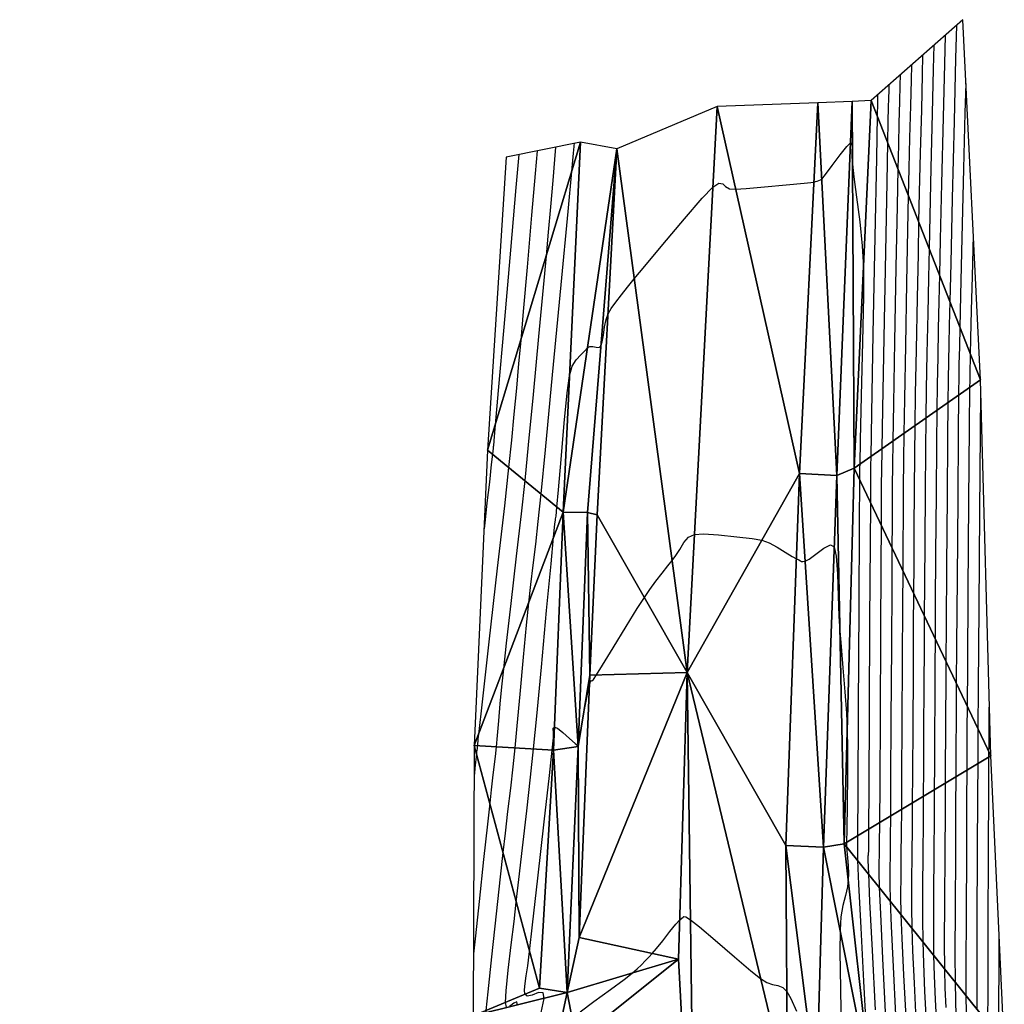
# Model space of a CAD drawing. Units: millimetres. Extents: x 408645 to 409051, y 4627987 to 4628204.
# Drawn here: x 408654 to 408690, y 4628168 to 4628204 of the extents above; entities that cross this region are included whole.
import ezdxf

# ---------------------------------------------------------------- set-up
doc = ezdxf.new("R2010")
doc.units = ezdxf.units.MM
for name, color, linetype in [('CV-MAESTRAS', 32, 'Continuous'), ('CV-NORMALES', 31, 'Continuous'), ('SUP-TRIANGULACION', 77, 'Continuous')]:
    doc.layers.add(name, color=color, linetype=linetype)

# ---------------------------------------------------------------- blocks, each defined once
blk = doc.blocks.new('ACAD_PROXY_ENTITY_146')
at = {"layer": 'CV-NORMALES', "elevation": 0.05, "flags": 128}
blk.add_lwpolyline([(-44.709, 25.883), (-44.705, 26.754), (-44.701, 27.819), (-44.697, 28.684), (-44.696, 29.135)], dxfattribs=at)
blk = doc.blocks.new('ACAD_PROXY_ENTITY_151')
at = {"layer": 'CV-NORMALES', "elevation": 0.05, "flags": 128}
blk.add_lwpolyline([(-44.558, 21.662), (-44.556, 22.89), (-44.547, 25.166), (-44.535, 27.95), (-44.525, 30.212), (-44.521, 31.402), (-44.52, 31.438), (-44.52, 31.474), (-44.52, 31.509), (-44.52, 31.545), (-44.52, 31.581), (-44.518, 31.805), (-44.515, 32.221), (-44.511, 32.728), (-44.508, 33.139), (-44.506, 33.354)], dxfattribs=at)
blk = doc.blocks.new('ACAD_PROXY_ENTITY_155')
at = {"layer": 'CV-NORMALES', "elevation": 0.05, "flags": 128}
blk.add_lwpolyline([(-44.407, 16.459), (-44.406, 17.621), (-44.398, 19.704), (-44.386, 22.236), (-44.377, 24.314), (-44.372, 25.461), (-44.371, 25.711), (-44.369, 25.962), (-44.368, 26.212), (-44.366, 26.462), (-44.365, 26.713), (-44.353, 28.276), (-44.331, 31.168), (-44.303, 34.705), (-44.281, 37.573), (-44.27, 39.072)], dxfattribs=at)
blk = doc.blocks.new('ACAD_PROXY_ENTITY_159')
at = {"layer": 'CV-NORMALES', "elevation": 0.05, "flags": 128}
blk.add_lwpolyline([(-44.347, 13.431), (-44.355, 14.055), (-44.356, 15.152), (-44.349, 17.041), (-44.338, 19.323), (-44.328, 21.215), (-44.323, 22.32), (-44.32, 22.938), (-44.319, 23.256), (-44.318, 23.467), (-44.316, 23.851), (-44.31, 24.644), (-44.299, 26.172), (-44.278, 28.888), (-44.253, 32.182), (-44.232, 34.876), (-44.22, 36.347), (-44.216, 36.588), (-44.212, 36.828), (-44.207, 37.069), (-44.202, 37.31), (-44.197, 37.551), (-44.183, 38.142), (-44.159, 39.17), (-44.129, 40.409), (-44.105, 41.414), (-44.092, 41.943)], dxfattribs=at)
blk = doc.blocks.new('ACAD_PROXY_ENTITY_163')
at = {"layer": 'CV-MAESTRAS', "elevation": 0.05, "flags": 128}
blk.add_lwpolyline([(-44.472, 10.58), (-44.491, 11.134), (-44.503, 11.802), (-44.506, 12.833), (-44.5, 14.529), (-44.489, 16.559), (-44.479, 18.267), (-44.474, 19.33), (-44.471, 20.048), (-44.468, 20.638), (-44.465, 21.202), (-44.461, 21.851), (-44.455, 22.726), (-44.445, 24.163), (-44.427, 26.593), (-44.405, 29.513), (-44.386, 31.926), (-44.374, 33.315), (-44.365, 34.069), (-44.358, 34.471), (-44.352, 34.731), (-44.342, 35.102), (-44.327, 35.773), (-44.299, 36.978), (-44.249, 39.076), (-44.188, 41.605), (-44.138, 43.654), (-44.112, 44.735)], dxfattribs=at)
blk = doc.blocks.new('ACAD_PROXY_ENTITY_168')
at = {"layer": 'CV-NORMALES', "elevation": 0.05, "flags": 128}
blk.add_lwpolyline([(-44.265, 45.757), (-44.294, 44.543), (-44.349, 42.247), (-44.418, 39.415), (-44.474, 37.048), (-44.507, 35.644), (-44.527, 34.762), (-44.542, 34.076), (-44.555, 33.456), (-44.567, 32.783), (-44.578, 31.933), (-44.59, 30.626), (-44.606, 28.494), (-44.625, 25.949), (-44.641, 23.803), (-44.651, 22.457), (-44.657, 21.501), (-44.662, 20.586), (-44.667, 19.671), (-44.672, 18.808), (-44.675, 17.989), (-44.681, 16.969), (-44.69, 15.445), (-44.701, 13.666), (-44.707, 12.163), (-44.702, 11.198), (-44.685, 10.488), (-44.657, 9.778)], dxfattribs=at)
blk = doc.blocks.new('ACAD_PROXY_ENTITY_172')
at = {"layer": 'CV-NORMALES', "elevation": 0.05, "flags": 128}
blk.add_lwpolyline([(-44.427, 45.594), (-44.452, 44.547), (-44.499, 42.589), (-44.558, 40.171), (-44.607, 38.116), (-44.637, 36.816), (-44.658, 35.838), (-44.679, 34.838), (-44.7, 33.799), (-44.718, 32.807), (-44.731, 31.851), (-44.744, 30.626), (-44.758, 28.776), (-44.774, 26.605), (-44.787, 24.744), (-44.796, 23.489), (-44.803, 22.451), (-44.809, 21.271), (-44.816, 20.004), (-44.822, 18.869), (-44.827, 17.948), (-44.832, 16.97), (-44.841, 15.631), (-44.852, 14.104), (-44.857, 12.794), (-44.85, 11.895), (-44.829, 11.141), (-44.792, 10.277), (-44.746, 9.348)], dxfattribs=at)
blk = doc.blocks.new('ACAD_PROXY_ENTITY_176')
at = {"layer": 'CV-NORMALES', "elevation": 0.05, "flags": 128}
blk.add_lwpolyline([(-44.589, 45.431), (-44.61, 44.552), (-44.649, 42.93), (-44.698, 40.926), (-44.74, 39.183), (-44.767, 37.987), (-44.79, 36.915), (-44.816, 35.599), (-44.845, 34.143), (-44.869, 32.831), (-44.885, 31.769), (-44.897, 30.625), (-44.91, 29.057), (-44.922, 27.261), (-44.933, 25.684), (-44.941, 24.521), (-44.948, 23.401), (-44.956, 21.956), (-44.965, 20.337), (-44.973, 18.929), (-44.978, 17.908), (-44.983, 16.972), (-44.992, 15.817), (-45.003, 14.542), (-45.007, 13.425), (-44.998, 12.591), (-44.973, 11.795), (-44.928, 10.775), (-44.871, 9.639)], dxfattribs=at)
blk = doc.blocks.new('ACAD_PROXY_ENTITY_180')
at = {"layer": 'CV-NORMALES', "elevation": 0.05, "flags": 128}
blk.add_lwpolyline([(-44.801, 45.268), (-44.818, 44.557), (-44.849, 43.271), (-44.888, 41.681), (-44.923, 40.251), (-44.947, 39.159), (-44.971, 37.991), (-45.003, 36.361), (-45.04, 34.487), (-45.07, 32.856), (-45.089, 31.687), (-45.101, 30.625), (-45.112, 29.338), (-45.121, 27.916), (-45.129, 26.625), (-45.136, 25.552), (-45.144, 24.35), (-45.153, 22.64), (-45.164, 20.67), (-45.173, 18.989), (-45.179, 17.867), (-45.184, 16.974), (-45.194, 16.003), (-45.204, 14.979), (-45.207, 14.056), (-45.197, 13.288), (-45.167, 12.448), (-45.113, 11.274), (-45.045, 9.93)], dxfattribs=at)
blk = doc.blocks.new('ACAD_PROXY_ENTITY_184')
at = {"layer": 'CV-MAESTRAS', "elevation": 0.05, "flags": 128}
blk.add_lwpolyline([(-44.963, 45.104), (-44.976, 44.561), (-44.999, 43.613), (-45.029, 42.436), (-45.055, 41.318), (-45.077, 40.33), (-45.102, 39.067), (-45.141, 37.122), (-45.185, 34.83), (-45.221, 32.88), (-45.243, 31.605), (-45.255, 30.625), (-45.263, 29.619), (-45.27, 28.572), (-45.275, 27.565), (-45.282, 26.584), (-45.289, 25.3), (-45.3, 23.325), (-45.313, 21.002), (-45.324, 19.05), (-45.33, 17.826), (-45.336, 16.976), (-45.345, 16.189), (-45.355, 15.417), (-45.357, 14.687), (-45.345, 13.984), (-45.311, 13.102), (-45.248, 11.772), (-45.17, 10.221)], dxfattribs=at)
blk = doc.blocks.new('ACAD_PROXY_ENTITY_187')
at = {"layer": 'CV-MAESTRAS', "elevation": 0.05, "flags": 128}
blk.add_lwpolyline([(0.603, 6.873), (0.499, 5.674), (0.299, 3.379), (0.053, 0.549), (-0.149, -1.767), (-0.259, -3.021), (-0.31, -3.602), (-0.329, -3.802), (-0.331, -3.822), (-0.339, -3.883), (-0.362, -4.098), (-0.404, -4.481), (-0.476, -5.121), (-0.563, -5.884), (-0.633, -6.503), (-0.671, -6.831)], dxfattribs=at)
blk = doc.blocks.new('ACAD_PROXY_ENTITY_189')
at = {"layer": 'CV-NORMALES', "elevation": 0.05, "flags": 128}
blk.add_lwpolyline([(-45.175, 44.941), (-45.184, 44.566), (-45.199, 43.954), (-45.219, 43.191), (-45.238, 42.386), (-45.257, 41.502), (-45.284, 40.144), (-45.328, 37.884), (-45.38, 35.174), (-45.423, 32.905), (-45.447, 31.523), (-45.459, 30.625), (-45.465, 29.9), (-45.468, 29.228), (-45.472, 28.506), (-45.477, 27.615), (-45.485, 26.25), (-45.497, 24.009), (-45.512, 21.335), (-45.524, 19.11), (-45.532, 17.786), (-45.537, 16.977), (-45.546, 16.375), (-45.556, 15.854), (-45.558, 15.317), (-45.544, 14.68), (-45.505, 13.755), (-45.434, 12.271), (-45.344, 10.512)], dxfattribs=at)
blk = doc.blocks.new('ACAD_PROXY_ENTITY_192')
at = {"layer": 'CV-NORMALES', "elevation": 0.05, "flags": 128}
blk.add_lwpolyline([(1.178, 11.409), (1.106, 10.585), (0.973, 9.051), (0.809, 7.156), (0.667, 5.532), (0.573, 4.47), (0.496, 3.623), (0.413, 2.722), (0.324, 1.764), (0.232, 0.809), (0.129, -0.184), (-0.026, -1.59), (-0.284, -3.871), (-0.592, -6.577), (-0.842, -8.776), (-0.976, -9.966), (-0.985, -10.049), (-0.993, -10.132), (-1.001, -10.214), (-1.008, -10.297), (-1.015, -10.38), (-1.021, -10.433), (-1.027, -10.488), (-1.034, -10.546), (-1.041, -10.608), (-1.049, -10.68), (-1.061, -10.792), (-1.081, -10.979), (-1.105, -11.202), (-1.125, -11.384), (-1.135, -11.48)], dxfattribs=at)
blk = doc.blocks.new('ACAD_PROXY_ENTITY_194')
at = {"layer": 'CV-NORMALES', "elevation": 0.05, "flags": 128}
blk.add_lwpolyline([(-45.337, 44.728), (-45.342, 44.521), (-45.35, 44.246), (-45.359, 43.896), (-45.371, 43.404), (-45.387, 42.623), (-45.415, 41.17), (-45.465, 38.595), (-45.525, 35.468), (-45.574, 32.879), (-45.601, 31.391), (-45.613, 30.574), (-45.617, 30.131), (-45.617, 29.834), (-45.618, 29.397), (-45.622, 28.597), (-45.631, 27.15), (-45.645, 24.644), (-45.661, 21.618), (-45.675, 19.12), (-45.683, 17.695), (-45.688, 16.929), (-45.697, 16.511), (-45.707, 16.242), (-45.708, 15.898), (-45.692, 15.327), (-45.65, 14.358), (-45.569, 12.72), (-45.469, 10.753)], dxfattribs=at)
blk = doc.blocks.new('ACAD_PROXY_ENTITY_197')
at = {"layer": 'CV-NORMALES', "elevation": 0.05, "flags": 128}
blk.add_lwpolyline([(1.502, 14.794), (1.463, 14.346), (1.397, 13.573), (1.315, 12.613), (1.234, 11.681), (1.155, 10.812), (1.047, 9.654), (0.878, 7.861), (0.677, 5.736), (0.5, 3.886), (0.369, 2.58), (0.239, 1.37), (0.062, -0.187), (-0.138, -1.919), (-0.305, -3.373), (-0.409, -4.309), (-0.477, -4.97), (-0.536, -5.599), (-0.591, -6.219), (-0.639, -6.756), (-0.68, -7.17), (-0.718, -7.532), (-0.761, -7.909), (-0.809, -8.313), (-0.858, -8.742), (-0.913, -9.239), (-0.996, -10.007), (-1.135, -11.298), (-1.301, -12.842), (-1.435, -14.093), (-1.506, -14.756)], dxfattribs=at)
blk = doc.blocks.new('ACAD_PROXY_ENTITY_199')
at = {"layer": 'CV-NORMALES', "elevation": 0.05, "flags": 128}
blk.add_lwpolyline([(-45.549, 44.565), (-45.553, 44.411), (-45.556, 44.257), (-45.56, 44.103), (-45.564, 43.949), (-45.567, 43.795), (-45.597, 42.246), (-45.652, 39.357), (-45.72, 35.811), (-45.775, 32.904), (-45.805, 31.309), (-45.808, 30.973), (-45.811, 30.637), (-45.813, 30.301), (-45.815, 29.964), (-45.817, 29.628), (-45.826, 28.1), (-45.842, 25.329), (-45.86, 21.951), (-45.876, 19.181), (-45.884, 17.654), (-45.89, 16.931), (-45.899, 16.698), (-45.908, 16.679), (-45.908, 16.529), (-45.89, 16.023), (-45.844, 15.012), (-45.754, 13.218), (-45.643, 11.044)], dxfattribs=at)
blk = doc.blocks.new('ACAD_PROXY_ENTITY_202')
at = {"layer": 'CV-NORMALES', "elevation": 0.05, "flags": 128}
blk.add_lwpolyline([(2.527, 17.93), (2.521, 17.857), (2.522, 17.845), (2.522, 17.82), (2.501, 17.579), (2.437, 16.903), (2.298, 15.435), (2.043, 12.749), (1.73, 9.458), (1.468, 6.714), (1.31, 5.095), (1.205, 4.08), (1.109, 3.247), (1.016, 2.488), (0.932, 1.781), (0.859, 1.098), (0.778, 0.282), (0.669, -0.886), (0.544, -2.237), (0.435, -3.403), (0.356, -4.21), (0.282, -4.9), (0.193, -5.686), (0.094, -6.538), (0.002, -7.334), (-0.077, -8.048), (-0.174, -8.932), (-0.323, -10.286), (-0.496, -11.867), (-0.633, -13.148), (-0.699, -13.838), (-0.706, -14.108), (-0.66, -14.097), (-0.589, -13.951), (-0.537, -13.848), (-0.526, -13.875), (-0.552, -14.001), (-0.615, -14.242), (-0.697, -14.537), (-0.767, -14.777), (-0.81, -14.9), (-0.835, -14.931), (-0.842, -14.866), (-0.846, -14.764), (-0.878, -14.738), (-0.968, -14.873), (-1.165, -15.244), (-1.529, -15.959), (-1.974, -16.842), (-2.334, -17.558), (-2.523, -17.93)], dxfattribs=at)
blk = doc.blocks.new('ACAD_PROXY_ENTITY_204')
at = {"layer": 'CV-NORMALES', "elevation": 0.05, "flags": 128}
for points in [[(-43.948, 12.069), (-43.969, 12.185), (-44.08, 12.136), (-44.232, 12.019)], [(-44.349, 11.99), (-44.387, 12.162), (-44.362, 12.59), (-44.282, 13.343), (-44.172, 14.274), (-44.071, 15.134), (-43.991, 15.843), (-43.899, 16.663), (-43.765, 17.826), (-43.608, 19.18), (-43.468, 20.421), (-43.358, 21.45), (-43.24, 22.651), (-43.07, 24.445), (-42.876, 26.528), (-42.716, 28.234), (-42.624, 29.205), (-42.576, 29.68), (-42.556, 29.846), (-42.548, 29.875), (-42.533, 29.984), (-42.499, 30.309), (-42.44, 30.942), (-42.346, 32.049), (-42.231, 33.389), (-42.126, 34.495), (-42.04, 35.124), (-41.94, 35.473), (-41.796, 35.712), (-41.628, 35.895), (-41.483, 36.041), (-41.382, 36.148), (-41.293, 36.2), (-41.182, 36.194), (-41.061, 36.165), (-40.958, 36.162), (-40.889, 36.221), (-40.838, 36.361), (-40.796, 36.61), (-40.754, 36.916), (-40.702, 37.189), (-40.627, 37.391), (-40.51, 37.587), (-40.341, 37.822), (-40.135, 38.088), (-39.915, 38.366), (-39.665, 38.674), (-39.274, 39.143), (-38.617, 39.931), (-37.829, 40.872), (-37.175, 41.633), (-36.791, 42.033), (-36.567, 42.18), (-36.427, 42.159), (-36.318, 42.055), (-36.178, 41.973), (-35.954, 41.962), (-35.566, 41.989), (-34.899, 42.047), (-34.096, 42.12), (-33.439, 42.181), (-33.08, 42.218), (-33.021, 42.234), (-32.963, 42.253), (-32.904, 42.273), (-32.848, 42.297), (-32.795, 42.325), (-32.655, 42.495), (-32.412, 42.82), (-32.119, 43.218), (-31.88, 43.526), (-31.75, 43.65), (-31.694, 43.634), (-31.684, 43.524), (-31.696, 43.355), (-31.699, 43.147), (-31.675, 42.87), (-31.622, 42.406), (-31.525, 41.662), (-31.407, 40.756), (-31.314, 39.887), (-31.271, 39.094), (-31.269, 38.042), (-31.301, 36.364), (-31.35, 34.382), (-31.39, 32.766), (-31.408, 31.877), (-31.41, 31.764), (-31.411, 31.65), (-31.411, 31.537), (-31.412, 31.423), (-31.413, 31.31), (-31.422, 29.699), (-31.439, 26.663), (-31.459, 22.933), (-31.476, 19.891), (-31.485, 18.264), (-31.486, 18.085), (-31.488, 17.906), (-31.49, 17.727), (-31.491, 17.548), (-31.489, 17.37), (-31.446, 16.494), (-31.364, 14.893), (-31.263, 12.94), (-31.182, 11.35)]]:
    blk.add_lwpolyline(points, dxfattribs=at)
blk = doc.blocks.new('ACAD_PROXY_ENTITY_211')
at = {"layer": 'CV-MAESTRAS', "elevation": 0.05, "flags": 128}
blk.add_lwpolyline([(-15.183, -14.015), (-14.876, -14.124), (-14.319, -14.328), (-13.629, -14.58), (-13.013, -14.794), (-12.55, -14.926), (-12.059, -15.023), (-11.36, -15.128), (-10.558, -15.237), (-9.895, -15.326), (-9.499, -15.381), (-9.286, -15.426), (-9.206, -15.511), (-9.174, -15.601), (-9.052, -15.61), (-8.728, -15.456), (-8.075, -15.056), (-6.935, -14.32), (-5.543, -13.407), (-4.336, -12.599), (-3.506, -12.012), (-2.754, -11.427), (-1.793, -10.642), (-0.728, -9.752), (0.161, -8.977), (0.723, -8.416), (1.101, -7.887), (1.441, -7.191), (1.764, -6.417), (2.035, -5.793), (2.23, -5.453), (2.374, -5.346), (2.503, -5.453), (2.628, -5.649), (2.75, -5.732), (2.876, -5.564), (3.05, -5.061), (3.334, -4.087), (3.668, -2.883), (3.926, -1.904), (4.031, -1.388), (3.998, -1.182), (3.83, -1.177), (3.596, -1.266), (3.409, -1.311), (3.326, -1.238), (3.31, -1.072), (3.333, -0.847), (3.379, -0.566), (3.432, -0.201), (3.495, 0.334), (3.604, 1.302), (3.797, 3.012), (4.031, 5.084), (4.223, 6.78), (4.327, 7.71), (4.372, 8.16), (4.374, 8.371), (4.358, 8.46), (4.361, 8.515), (4.407, 8.553), (4.516, 8.509), (4.719, 8.348), (4.966, 8.13), (5.167, 7.953), (5.273, 7.866), (5.273, 7.866), (5.273, 7.866), (5.274, 7.866), (5.274, 7.866), (5.275, 7.866), (5.279, 7.887), (5.283, 7.908), (5.287, 7.929), (5.291, 7.95), (5.295, 7.971), (5.342, 8.232), (5.43, 8.72), (5.537, 9.32), (5.629, 9.813), (5.689, 10.088), (5.731, 10.22), (5.759, 10.254), (5.785, 10.249), (5.838, 10.297), (5.95, 10.466), (6.171, 10.823), (6.562, 11.46), (7.039, 12.238), (7.444, 12.894), (7.704, 13.301), (7.906, 13.593), (8.128, 13.892), (8.361, 14.195), (8.565, 14.456), (8.719, 14.653), (8.855, 14.834), (8.998, 15.061), (9.154, 15.31), (9.326, 15.508), (9.536, 15.608), (9.869, 15.63), (10.422, 15.594), (11.086, 15.526), (11.648, 15.458), (12.004, 15.397), (12.272, 15.305), (12.563, 15.148), (12.865, 14.959), (13.114, 14.804), (13.273, 14.719), (13.367, 14.674), (13.422, 14.643), (13.461, 14.62), (13.512, 14.613), (13.595, 14.629), (13.739, 14.702), (13.983, 14.883), (14.277, 15.107), (14.52, 15.23), (14.657, 15.15), (14.731, 14.815), (14.775, 14.163), (14.805, 13.344), (14.834, 12.612), (14.868, 12.065), (14.91, 11.498), (14.974, 10.728), (15.047, 9.848), (15.106, 9.059), (15.136, 8.439), (15.146, 7.769), (15.141, 6.809), (15.128, 5.709), (15.118, 4.816), (15.114, 4.323), (15.113, 4.292), (15.113, 4.26), (15.113, 4.229), (15.113, 4.198), (15.113, 4.166), (15.122, 4.02), (15.142, 3.774), (15.166, 3.472), (15.18, 3.193), (15.174, 2.96), (15.14, 2.704), (15.068, 2.383), (14.979, 2.01), (14.907, 1.6), (14.874, 1.111), (14.868, 0.322), (14.885, -1.03), (14.912, -2.653), (14.935, -3.969), (14.945, -4.664)], dxfattribs=at)
blk = doc.blocks.new('ACAD_PROXY_ENTITY_213')
at = {"layer": 'CV-NORMALES', "elevation": 0.05, "flags": 128}
blk.add_lwpolyline([(-40.045, 26.073), (-39.545, 26.448), (-38.943, 26.887), (-38.441, 27.256), (-38.142, 27.488), (-37.955, 27.647), (-37.801, 27.792), (-37.662, 27.933), (-37.532, 28.069), (-37.405, 28.206), (-37.251, 28.388), (-37.025, 28.673), (-36.763, 29.009), (-36.543, 29.28), (-36.406, 29.427), (-36.323, 29.495), (-36.279, 29.54), (-36.246, 29.565), (-36.172, 29.545), (-36.008, 29.441), (-35.681, 29.182), (-35.099, 28.689), (-34.389, 28.08), (-33.796, 27.577), (-33.44, 27.294), (-33.207, 27.144), (-33, 27.071), (-32.802, 27.028), (-32.627, 26.958), (-32.48, 26.818), (-32.328, 26.556), (-32.124, 26.095)], dxfattribs=at)

msp = doc.modelspace()

# ---------------------------------------------------------------- linework, layer by layer
at = {"layer": 'SUP-TRIANGULACION'}
for points in [[(408684.9137, 4628201.3551, 254.7154), (408688.9181, 4628191.1176, 252.6078), (408688.2736, 4628204.3175, 253.0842)], [(408678.1683, 4628180.4061, 255.0794), (408679.2656, 4628201.1357, 254.7536), (408675.5967, 4628199.5864, 254.7077)], [(408678.1683, 4628180.4061, 255.0794), (408682.2886, 4628187.6978, 254.9598), (408679.2656, 4628201.1357, 254.7536)], [(408679.2656, 4628201.1357, 254.7536), (408682.2886, 4628187.6978, 254.9598), (408682.9645, 4628201.2656, 254.7566)], [(408682.2886, 4628187.6978, 254.9598), (408683.6502, 4628187.6228, 254.9688), (408682.9645, 4628201.2656, 254.7566)], [(408682.9645, 4628201.2656, 254.7566), (408683.6502, 4628187.6228, 254.9688), (408684.2121, 4628201.3152, 254.779)], [(408684.2859, 4628187.8835, 254.9019), (408684.2121, 4628201.3152, 254.779), (408683.6502, 4628187.6228, 254.9688)], [(408684.2859, 4628187.8835, 254.9019), (408684.9137, 4628201.3551, 254.7154), (408684.2121, 4628201.3152, 254.779)], [(408684.2859, 4628187.8835, 254.9019), (408688.9181, 4628191.1176, 252.6078), (408684.9137, 4628201.3551, 254.7154)], [(408671.5461, 4628199.2812, 253.8644), (408670.8604, 4628188.5481, 253.9398), (408674.261, 4628199.8273, 254.6695)], [(408670.8604, 4628188.5481, 253.9398), (408673.6261, 4628186.2735, 254.8763), (408674.261, 4628199.8273, 254.6695)], [(408673.6261, 4628186.2735, 254.8763), (408675.5967, 4628199.5864, 254.7077), (408674.261, 4628199.8273, 254.6695)], [(408673.6261, 4628186.2735, 254.8763), (408674.5147, 4628186.2572, 254.8782), (408675.5967, 4628199.5864, 254.7077)], [(408674.8786, 4628186.1785, 254.9124), (408675.5967, 4628199.5864, 254.7077), (408674.5147, 4628186.2572, 254.8782)], [(408678.1683, 4628180.4061, 255.0794), (408675.5967, 4628199.5864, 254.7077), (408674.8786, 4628186.1785, 254.9124)], [(408684.2859, 4628187.8835, 254.9019), (408689.2966, 4628177.342, 252.3665), (408688.9181, 4628191.1176, 252.6078)], [(408670.8604, 4628188.5481, 253.9398), (408670.3683, 4628177.7263, 254.1661), (408673.6261, 4628186.2735, 254.8763)], [(408683.9281, 4628174.1219, 255.0426), (408684.2859, 4628187.8835, 254.9019), (408683.6502, 4628187.6228, 254.9688)], [(408683.9281, 4628174.1219, 255.0426), (408689.2966, 4628177.342, 252.3665), (408684.2859, 4628187.8835, 254.9019)], [(408678.1683, 4628180.4061, 255.0794), (408681.7843, 4628174.0675, 255.1349), (408682.2886, 4628187.6978, 254.9598)], [(408683.1673, 4628174.006, 255.1308), (408682.2886, 4628187.6978, 254.9598), (408681.7843, 4628174.0675, 255.1349)], [(408683.1673, 4628174.006, 255.1308), (408683.6502, 4628187.6228, 254.9688), (408682.2886, 4628187.6978, 254.9598)], [(408683.1673, 4628174.006, 255.1308), (408683.9281, 4628174.1219, 255.0426), (408683.6502, 4628187.6228, 254.9688)], [(408670.3683, 4628177.7263, 254.1661), (408673.2729, 4628177.5572, 255.0133), (408673.6261, 4628186.2735, 254.8763)], [(408673.2729, 4628177.5572, 255.0133), (408674.1739, 4628177.695, 255.0003), (408673.6261, 4628186.2735, 254.8763)], [(408673.6261, 4628186.2735, 254.8763), (408674.1739, 4628177.695, 255.0003), (408674.5147, 4628186.2572, 254.8782)], [(408674.1739, 4628177.695, 255.0003), (408674.6036, 4628180.3092, 254.9941), (408674.5147, 4628186.2572, 254.8782)], [(408674.5147, 4628186.2572, 254.8782), (408674.6036, 4628180.3092, 254.9941), (408674.8786, 4628186.1785, 254.9124)], [(408674.8786, 4628186.1785, 254.9124), (408674.6036, 4628180.3092, 254.9941), (408678.1683, 4628180.4061, 255.0794)], [(408674.1739, 4628177.695, 255.0003), (408674.2201, 4628170.6925, 255.1468), (408674.6036, 4628180.3092, 254.9941)], [(408674.2201, 4628170.6925, 255.1468), (408677.8504, 4628169.8961, 255.219), (408678.1683, 4628180.4061, 255.0794)], [(408674.2201, 4628170.6925, 255.1468), (408678.1683, 4628180.4061, 255.0794), (408674.6036, 4628180.3092, 254.9941)], [(408678.4662, 4628158.4945, 255.3709), (408678.1683, 4628180.4061, 255.0794), (408677.8504, 4628169.8961, 255.219)], [(408681.7843, 4628174.0675, 255.1349), (408678.1683, 4628180.4061, 255.0794), (408681.8444, 4628165.0938, 255.2441)], [(408678.4662, 4628158.4945, 255.3709), (408681.8444, 4628165.0938, 255.2441), (408678.1683, 4628180.4061, 255.0794)], [(408670.337, 4628167.817, 254.4698), (408672.757, 4628168.8355, 255.1491), (408670.3683, 4628177.7263, 254.1661)], [(408672.757, 4628168.8355, 255.1491), (408673.2729, 4628177.5572, 255.0133), (408670.3683, 4628177.7263, 254.1661)], [(408673.7787, 4628168.6729, 255.1733), (408674.1739, 4628177.695, 255.0003), (408673.2729, 4628177.5572, 255.0133)], [(408673.7787, 4628168.6729, 255.1733), (408674.2201, 4628170.6925, 255.1468), (408674.1739, 4628177.695, 255.0003)], [(408672.757, 4628168.8355, 255.1491), (408673.7787, 4628168.6729, 255.1733), (408673.2729, 4628177.5572, 255.0133)], [(408683.9281, 4628174.1219, 255.0426), (408689.7909, 4628166.8158, 252.0992), (408689.2966, 4628177.342, 252.3665)], [(408681.8444, 4628165.0938, 255.2441), (408682.9132, 4628165.1464, 255.2142), (408681.7843, 4628174.0675, 255.1349)], [(408682.9132, 4628165.1464, 255.2142), (408683.1673, 4628174.006, 255.1308), (408681.7843, 4628174.0675, 255.1349)], [(408683.1673, 4628174.006, 255.1308), (408684.915, 4628165.2318, 254.7539), (408683.9281, 4628174.1219, 255.0426)], [(408683.9281, 4628174.1219, 255.0426), (408684.915, 4628165.2318, 254.7539), (408689.7909, 4628166.8158, 252.0992)], [(408682.9132, 4628165.1464, 255.2142), (408684.915, 4628165.2318, 254.7539), (408683.1673, 4628174.006, 255.1308)], [(408673.7787, 4628168.6729, 255.1733), (408677.8504, 4628169.8961, 255.219), (408674.2201, 4628170.6925, 255.1468)], [(408673.7787, 4628168.6729, 255.1733), (408674.1232, 4628166.9079, 255.2231), (408677.8504, 4628169.8961, 255.219)], [(408674.1232, 4628166.9079, 255.2231), (408678.4662, 4628158.4945, 255.3709), (408677.8504, 4628169.8961, 255.219)], [(408672.757, 4628168.8355, 255.1491), (408670.337, 4628167.817, 254.4698), (408673.7787, 4628168.6729, 255.1733)], [(408670.337, 4628167.817, 254.4698), (408672.4718, 4628162.578, 255.2565), (408673.7787, 4628168.6729, 255.1733)], [(408673.7787, 4628168.6729, 255.1733), (408672.4718, 4628162.578, 255.2565), (408674.1232, 4628166.9079, 255.2231)]]:
    msp.add_3dface(points, dxfattribs=at)

# ---------------------------------------------------------------- block references
at = {"layer": 'CV-MAESTRAS'}
for name, p in [('ACAD_PROXY_ENTITY_184', (408731.35, 4628157.55, 253.95)), ('ACAD_PROXY_ENTITY_163', (408732.5, 4628157.25, 252.95)), ('ACAD_PROXY_ENTITY_187', (408671.4, 4628192.5, 253.95)), ('ACAD_PROXY_ENTITY_211', (408668.9, 4628169.85, 254.95))]:
    msp.add_blockref(name, p, dxfattribs=at)
at = {"layer": 'CV-NORMALES'}
for name, p in [('ACAD_PROXY_ENTITY_168', (408732.3, 4628158.35, 253.15)), ('ACAD_PROXY_ENTITY_172', (408732.05, 4628158.15, 253.35)), ('ACAD_PROXY_ENTITY_176', (408731.8, 4628157.95, 253.55)), ('ACAD_PROXY_ENTITY_180', (408731.6, 4628157.75, 253.75)), ('ACAD_PROXY_ENTITY_189', (408731.15, 4628157.35, 254.15)), ('ACAD_PROXY_ENTITY_194', (408730.9, 4628157.2, 254.35)), ('ACAD_PROXY_ENTITY_199', (408730.7, 4628157, 254.55)), ('ACAD_PROXY_ENTITY_204', (408715.9, 4628156.15, 254.75)), ('ACAD_PROXY_ENTITY_202', (408671.5, 4628181.85, 254.55)), ('ACAD_PROXY_ENTITY_197', (408671.85, 4628184.85, 254.35)), ('ACAD_PROXY_ENTITY_192', (408671.5, 4628188.1, 254.15)), ('ACAD_PROXY_ENTITY_159', (408732.75, 4628154.5, 252.75)), ('ACAD_PROXY_ENTITY_155', (408733.2, 4628151.6, 252.55)), ('ACAD_PROXY_ENTITY_151', (408733.75, 4628145.9, 252.35)), ('ACAD_PROXY_ENTITY_213', (408714.3, 4628141.9, 255.15)), ('ACAD_PROXY_ENTITY_146', (408734.3, 4628141.65, 252.15))]:
    msp.add_blockref(name, p, dxfattribs=at)

doc.saveas('drawing.dxf')
